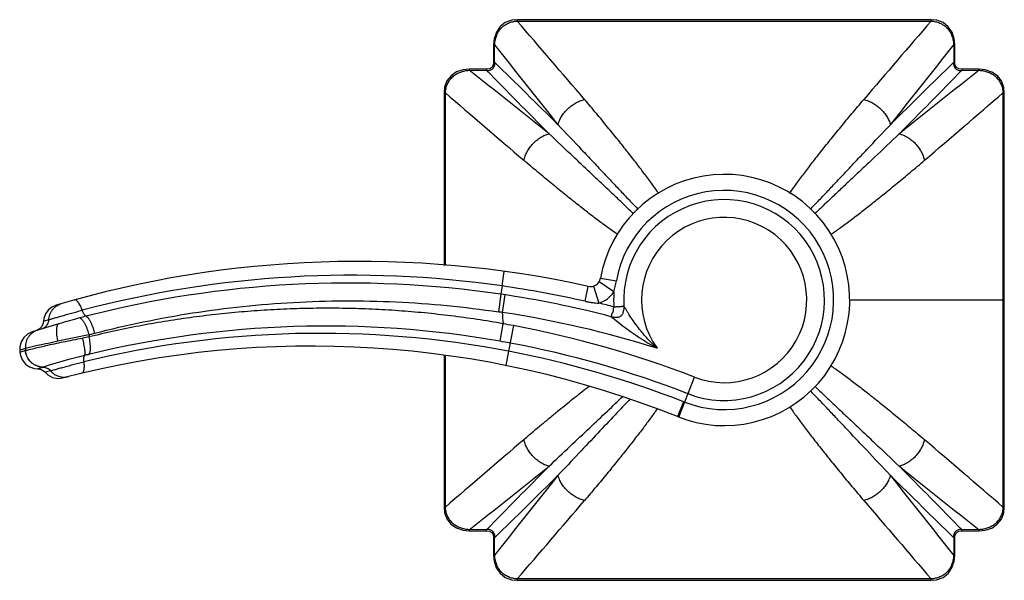
# Model space of a CAD drawing. Units: inches. Extents: x 4.3 to 17.8, y 1.6 to 13.3.
# Drawn here: x 4.3 to 8.1, y 10.7 to 12.9 of the extents above; entities that cross this region are included whole.
import ezdxf

# ---------------------------------------------------------------- set-up
doc = ezdxf.new("R2010")
doc.units = ezdxf.units.IN
doc.header["$LTSCALE"] = 1.21
doc.header["$MEASUREMENT"] = 0
doc.layers.get('0').update_dxf_attribs({"linetype": 'CONTINUOUS'})

msp = doc.modelspace()

# ---------------------------------------------------------------- linework, layer by layer
at = {"color": 9, "linetype": 'Continuous'}
for p, q in [((6.2356, 12.9434), (6.2355, 12.9381)), ((7.8591, 12.9434), (7.8591, 12.9381)), ((6.1429, 12.8444), (6.147, 12.8444)), ((6.1471, 12.7768), (6.147, 12.8444)), ((7.9476, 12.8444), (7.9475, 12.7768)), ((7.9517, 12.8444), (7.9476, 12.8444)), ((6.0476, 12.7491), (6.0476, 12.7451)), ((6.0476, 12.7451), (6.1152, 12.7449)), ((6.1153, 12.749), (6.1152, 12.7449)), ((6.1431, 12.7768), (6.1471, 12.7768)), ((7.9516, 12.7768), (7.9475, 12.7768)), ((7.9794, 12.749), (7.9794, 12.7449)), ((7.9794, 12.7449), (8.047, 12.7451)), ((8.047, 12.7491), (8.047, 12.7451)), ((5.9487, 12.6565), (5.9541, 12.6565)), ((5.9548, 11.9795), (5.954, 12.6565)), ((8.1407, 12.6565), (8.1397, 11.8448)), ((8.1406, 12.6565), (8.1459, 12.6565)), ((6.1765, 11.8997), (6.1843, 11.9571)), ((6.1765, 11.8997), (6.1717, 11.8672)), ((6.5016, 11.8397), (6.5144, 11.8983)), ((6.5351, 11.8993), (6.5563, 11.8326)), ((6.615, 11.8772), (6.5564, 11.9155)), ((6.5623, 11.9304), (6.6244, 11.9195)), ((6.1717, 11.8672), (6.1617, 11.7983)), ((6.1871, 11.8649), (6.1767, 11.796)), ((7.5398, 11.8448), (8.1397, 11.8448)), ((8.1397, 11.8448), (8.1407, 11.033)), ((8.1452, 11.8448), (8.1397, 11.8448)), ((4.3775, 11.7612), (4.3987, 11.7677)), ((6.1683, 11.6829), (6.1803, 11.7515)), ((6.2206, 11.7442), (6.2019, 11.644)), ((4.556, 11.7084), (4.4338, 11.6829)), ((4.556, 11.7084), (4.5777, 11.7144)), ((4.3067, 11.6551), (4.2843, 11.6482)), ((4.2872, 11.6407), (4.2849, 11.64)), ((4.3067, 11.6465), (4.2872, 11.6407)), ((5.954, 11.033), (5.9548, 11.625)), ((6.2019, 11.644), (6.1905, 11.5883)), ((4.3543, 11.5752), (4.3755, 11.5815)), ((4.4054, 11.5673), (4.3843, 11.5613)), ((6.8696, 11.3854), (6.9304, 11.5425)), ((6.8878, 11.446), (6.8655, 11.3905)), ((6.8655, 11.3905), (6.8643, 11.3875)), ((5.9541, 11.033), (5.9487, 11.033)), ((8.1459, 11.033), (8.1406, 11.033)), ((6.1152, 10.9446), (6.0476, 10.9444)), ((6.0476, 10.9404), (6.0476, 10.9444)), ((6.1153, 10.9405), (6.1152, 10.9446)), ((7.9794, 10.9405), (7.9794, 10.9446)), ((8.047, 10.9444), (7.9794, 10.9446)), ((8.047, 10.9404), (8.047, 10.9444)), ((6.1431, 10.9127), (6.1471, 10.9127)), ((6.147, 10.8451), (6.1471, 10.9127)), ((7.9475, 10.9127), (7.9476, 10.8451)), ((7.9516, 10.9127), (7.9475, 10.9127)), ((6.1429, 10.8451), (6.147, 10.8451)), ((7.9517, 10.8451), (7.9476, 10.8451)), ((6.2356, 10.7461), (6.2355, 10.7514)), ((7.8591, 10.7461), (7.8591, 10.7514))]:
    msp.add_line(p, q, dxfattribs=at)
at = {"color": 7, "linetype": 'Continuous'}
for p, q in [((6.1429, 12.8444), (6.1431, 12.7768)), ((7.9516, 12.7768), (7.9517, 12.8444)), ((6.1153, 12.749), (6.0476, 12.7491)), ((6.1174, 12.7491), (6.1153, 12.749)), ((6.1431, 12.7768), (6.143, 12.7755)), ((7.9516, 12.7746), (7.9516, 12.7768)), ((7.9794, 12.749), (7.9781, 12.749)), ((8.047, 12.7491), (7.9794, 12.749)), ((5.9487, 12.6565), (5.9493, 11.98)), ((8.1452, 11.8448), (8.1459, 12.6565)), ((8.1459, 11.033), (8.1452, 11.8448)), ((4.3711, 11.7415), (4.3617, 11.7314)), ((4.3617, 11.7314), (4.3495, 11.725)), ((4.2843, 11.6482), (4.2849, 11.64)), ((5.9493, 11.6258), (5.9487, 11.033)), ((6.0476, 10.9404), (6.1153, 10.9405)), ((6.1153, 10.9405), (6.1166, 10.9405)), ((7.9772, 10.9405), (7.9794, 10.9405)), ((7.9794, 10.9405), (8.047, 10.9404)), ((6.1431, 10.9127), (6.1429, 10.8451)), ((6.143, 10.9149), (6.1431, 10.9127)), ((7.9516, 10.9127), (7.9516, 10.914)), ((7.9517, 10.8451), (7.9516, 10.9127))]:
    msp.add_line(p, q, dxfattribs=at)
for points in [[(6.2356, 12.9434), (6.214, 12.9413), (6.1889, 12.9321), (6.1686, 12.9165), (6.1538, 12.8951), (6.1451, 12.8686), (6.1429, 12.8444)], [(7.8591, 12.9434), (7.3209, 12.9427), (6.7744, 12.9427), (6.2356, 12.9434)], [(7.9517, 12.8444), (7.9496, 12.868), (7.9411, 12.8945), (7.9264, 12.916), (7.9062, 12.9319), (7.8812, 12.9412), (7.8591, 12.9434)], [(6.0476, 12.7491), (6.024, 12.7471), (5.9975, 12.7385), (5.976, 12.7238), (5.9602, 12.7036), (5.9509, 12.6786), (5.9486, 12.6565)], [(6.143, 12.7755), (6.1412, 12.7649), (6.1361, 12.7565), (6.1279, 12.7512), (6.1174, 12.7491)], [(7.9781, 12.749), (7.9675, 12.7509), (7.9591, 12.756), (7.9537, 12.7642), (7.9516, 12.7746)], [(8.146, 12.6565), (8.1439, 12.678), (8.1347, 12.7032), (8.119, 12.7235), (8.0976, 12.7382), (8.0712, 12.747), (8.047, 12.7491)], [(4.4276, 11.8249), (4.4105, 11.8172), (4.3961, 11.8053), (4.3853, 11.79), (4.379, 11.7724), (4.3775, 11.7612)], [(4.3775, 11.7612), (4.3765, 11.7541), (4.3711, 11.7415)], [(4.333, 11.7199), (4.315, 11.7112), (4.3001, 11.6977), (4.2897, 11.6805), (4.2846, 11.6611), (4.2843, 11.6482)], [(4.2849, 11.64), (4.2871, 11.627), (4.2948, 11.609), (4.3071, 11.5938), (4.3232, 11.5827), (4.3418, 11.5764), (4.3543, 11.5752)], [(4.3543, 11.5752), (4.3589, 11.5749), (4.3707, 11.5715), (4.381, 11.5648), (4.3843, 11.5613)], [(4.3843, 11.5613), (4.3942, 11.5519), (4.4128, 11.5415), (4.4337, 11.5371), (4.455, 11.5393)], [(5.9486, 11.033), (5.9508, 11.0115), (5.9599, 10.9864), (5.9756, 10.9661), (5.997, 10.9513), (6.0235, 10.9426), (6.0476, 10.9404)], [(8.047, 10.9404), (8.0706, 10.9424), (8.0971, 10.951), (8.1186, 10.9657), (8.1344, 10.9859), (8.1438, 11.0109), (8.146, 11.033)], [(6.1166, 10.9405), (6.1271, 10.9386), (6.1356, 10.9336), (6.1409, 10.9254), (6.143, 10.9149)], [(7.9516, 10.914), (7.9534, 10.9246), (7.9585, 10.933), (7.9667, 10.9384), (7.9772, 10.9405)], [(6.1429, 10.8451), (6.145, 10.8215), (6.1536, 10.795), (6.1682, 10.7735), (6.1884, 10.7576), (6.2135, 10.7483), (6.2356, 10.7461)], [(7.8591, 10.7461), (7.8806, 10.7482), (7.9057, 10.7574), (7.926, 10.7731), (7.9408, 10.7944), (7.9495, 10.8209), (7.9517, 10.8451)], [(6.2356, 10.7461), (6.7737, 10.7468), (7.3202, 10.7468), (7.8591, 10.7461)]]:
    msp.add_lwpolyline(points, dxfattribs=at)
at = {"color": 9, "linetype": 'Continuous'}
for centre, radius, start, end in [((-78.3569, -60.002), 111.6967, 40.561788, 40.76964), ((7.0473, 352.5444), 339.6073, 269.863044, 270.136956), ((92.5031, -60.0462), 111.7646, 139.230431, 139.438156), ((28.2634, 30.1681), 28.0935, 218.0714, 218.88592), ((-13.2936, 29.4732), 26.976, 321.09611, 321.94436), ((-10.5807, -8.4957), 26.9754, 51.09608, 51.94435), ((61.2512, 66.8897), 77.2763, 224.48034, 224.739009), ((-43.9189, -38.2225), 71.467, 45.24936, 45.52906), ((62.092, -42.3589), 77.276, 134.48034, 134.73901), ((25.3713, -9.3721), 28.0945, 128.07141, 128.8859), ((-43.0199, 62.811), 71.467, 315.24936, 315.52906), ((78.9901, 97.3608), 111.844, 229.230502, 229.43808), ((-64.8917, 97.3564), 111.8382, 310.561913, 310.769502), ((7.0473, 11.8448), 0.4295, 248.8526, 169.9828), ((7.0473, 11.8448), 0.3937, 248.8526, 183.5548), ((7.0473, 11.8448), 0.3241, 248.8526, 215.7571), ((5.5874, 7.7996), 4.1422, 81.8235, 104.7948), ((5.5714, 7.7933), 4.1178, 81.6177, 104.4429), ((5.5871, 7.7992), 4.1427, 77.2473, 81.8203), ((5.5719, 7.799), 4.1122, 75.4547, 81.6129), ((6.5229, 11.9374), 0.11, 287.6592, 326.854), ((7.0473, 11.8448), 0.4335, 175.7031, 183.555), ((5.5719, 7.799), 4.152, 75.4547, 76.285), ((4.943, 10.2336), 1.598, 104.4466, 105.3545), ((5.6231, 8.1951), 3.6432, 81.2599, 81.4979), ((5.5719, 7.799), 4.0426, 72.547, 81.396), ((7.0473, 11.8448), 0.872, 183.2048, 186.137), ((7.3945, 12.7315), 1.2371, 230.3231, 240.4469), ((6.4565, 4.7197), 7.3157, 105.34974, 106.01265), ((5.4848, 7.802), 3.9406, 80.012, 103.6508), ((5.1872, 6.2114), 5.6285, 79.4206, 79.8375), ((5.485, 7.8059), 4.0064, 68.8526, 79.4203), ((4.3748, 11.6624), 0.0673, 107.2234, 111.9661), ((5.4645, 7.8041), 3.91, 79.129, 103.7433), ((7.0473, 11.8448), 2.495, 183.134, 183.3231), ((5.8202, 5.0395), 6.7865, 101.78785, 102.88595), ((5.0361, 8.9857), 2.7564, 100.0209, 100.5563), ((5.4844, 7.797), 3.9456, 79.4345, 80.0183), ((5.485, 7.8059), 3.9368, 68.8526, 79.4203), ((7.0473, 11.8448), 2.7472, 183.9591, 184.1347), ((4.3029, 11.6594), 0.0134, 286.4349, 289.2712), ((5.2492, 8.7839), 2.9309, 104.0263, 107.3282), ((5.0672, 9.521), 2.1717, 103.6474, 104.0814), ((5.4648, 7.8046), 3.9095, 68.6548, 79.1325), ((4.3598, 11.6343), 0.055, 286.5709, 287.4072), ((7.4071, 12.7749), 1.4268, 248.656, 248.8526), ((78.9935, -73.6752), 111.8492, 130.561924, 130.769492), ((-64.8953, -73.6711), 111.8438, 49.230502, 49.43808), ((-11.2766, 33.0616), 28.0945, 308.07141, 308.8859), ((57.1145, -39.1215), 71.467, 135.24936, 135.52906), ((-47.1565, -43.2001), 77.2763, 44.48034, 44.739009), ((24.6753, 32.1852), 26.9754, 231.09608, 231.94435), ((27.3882, -5.7836), 26.9759, 141.09611, 141.94436), ((-47.9974, 66.0484), 77.276, 314.48034, 314.73901), ((-14.1688, -6.4786), 28.0935, 38.0714, 38.88592), ((58.0135, 61.912), 71.467, 225.24936, 225.52906), ((-78.3986, 83.7272), 111.7515, 319.230418, 319.438168), ((92.4509, 83.6909), 111.6957, 220.561787, 220.76964), ((7.0473, -328.8549), 339.6073, 89.863044, 90.136956)]:
    msp.add_arc(centre, radius, start, end, dxfattribs=at)
at = {"color": 7, "linetype": 'Continuous'}
for centre, radius, start, end in [((7.0473, 11.8448), 0.4925, 248.1873, 169.9828), ((5.6139, 7.8011), 4.195, 77.605, 106.4263), ((6.5229, 11.9374), 0.04, 257.605, 349.9828), ((5.5719, 7.799), 4.112, 106.0009, 107.5343), ((5.4289, 7.8011), 3.863, 68.1873, 104.6031)]:
    msp.add_arc(centre, radius, start, end, dxfattribs=at)
at = {"color": 9, "linetype": 'Continuous'}
for points, knots in [([(6.147, 12.8444), (6.1473, 12.8504), (6.1484, 12.8592), (6.151, 12.8708), (6.1538, 12.8793), (6.1572, 12.8875), (6.1614, 12.8954), (6.1663, 12.9029), (6.172, 12.9098), (6.1784, 12.916), (6.1854, 12.9216), (6.1929, 12.9264), (6.2009, 12.9304), (6.2093, 12.9335), (6.2207, 12.9366), (6.2296, 12.9378), (6.2355, 12.9381)], [0, 0, 0, 0, 0.124743, 0.187221, 0.249706, 0.312189, 0.374698, 0.437279, 0.499869, 0.562454, 0.625047, 0.687616, 0.75014, 0.812668, 0.875196, 1, 1, 1, 1]), ([(7.8591, 12.9381), (7.8621, 12.9379), (7.868, 12.9374), (7.8768, 12.9358), (7.8854, 12.9335), (7.8937, 12.9304), (7.9017, 12.9264), (7.9118, 12.92), (7.923, 12.9101), (7.9319, 12.898), (7.9374, 12.8875), (7.9409, 12.8793), (7.9436, 12.8708), (7.9463, 12.8592), (7.9473, 12.8504), (7.9476, 12.8444)], [0, 0, 0, 0, 0.062439, 0.124995, 0.18756, 0.25013, 0.312692, 0.375273, 0.50031, 0.625304, 0.687829, 0.750306, 0.812785, 0.875256, 1, 1, 1, 1]), ([(5.954, 12.6565), (5.9541, 12.6595), (5.9547, 12.6654), (5.9562, 12.6742), (5.9586, 12.6828), (5.9617, 12.6912), (5.9657, 12.6992), (5.9721, 12.7092), (5.982, 12.7204), (5.9941, 12.7293), (6.0046, 12.7349), (6.0128, 12.7383), (6.0213, 12.741), (6.0328, 12.7437), (6.0417, 12.7448), (6.0476, 12.7451)], [0, 0, 0, 0, 0.062439, 0.124995, 0.18756, 0.25013, 0.312692, 0.375273, 0.50031, 0.625304, 0.687829, 0.750306, 0.812785, 0.875256, 1, 1, 1, 1]), ([(6.1152, 12.7449), (6.1176, 12.7447), (6.1222, 12.7444), (6.129, 12.7453), (6.1352, 12.7476), (6.1406, 12.7515), (6.1444, 12.7568), (6.1468, 12.7631), (6.1477, 12.7699), (6.1474, 12.7745), (6.1471, 12.7768)], [0, 0, 0, 0, 0.130771, 0.257428, 0.380285, 0.499999, 0.619708, 0.74256, 0.869222, 1, 1, 1, 1]), ([(7.9475, 12.7768), (7.9472, 12.7745), (7.947, 12.7699), (7.9479, 12.7631), (7.9502, 12.7568), (7.9541, 12.7515), (7.9594, 12.7476), (7.9656, 12.7453), (7.9724, 12.7444), (7.9771, 12.7447), (7.9794, 12.7449)], [0, 0, 0, 0, 0.130771, 0.257428, 0.380285, 0.499999, 0.619708, 0.74256, 0.869222, 1, 1, 1, 1]), ([(8.047, 12.7451), (8.0529, 12.7448), (8.0618, 12.7437), (8.0734, 12.741), (8.0819, 12.7383), (8.0901, 12.7349), (8.098, 12.7307), (8.1054, 12.7257), (8.1123, 12.7201), (8.1186, 12.7137), (8.1242, 12.7067), (8.129, 12.6992), (8.1329, 12.6912), (8.1361, 12.6828), (8.1392, 12.6713), (8.1404, 12.6625), (8.1407, 12.6565)], [0, 0, 0, 0, 0.124743, 0.187221, 0.249706, 0.312189, 0.374698, 0.437279, 0.499869, 0.562454, 0.625047, 0.687616, 0.75014, 0.812668, 0.875196, 1, 1, 1, 1]), ([(6.3955, 12.5318), (6.397, 12.5372), (6.401, 12.5483), (6.4078, 12.5614), (6.4147, 12.5719), (6.4226, 12.5823), (6.4338, 12.5944), (6.4466, 12.6051), (6.4575, 12.6125), (6.4685, 12.6191), (6.4824, 12.6256), (6.4939, 12.6293), (6.4996, 12.6307)], [0, 0, 0, 0, 0.112344, 0.233468, 0.2969, 0.361788, 0.494186, 0.627449, 0.693378, 0.758217, 0.883085, 1, 1, 1, 1]), ([(6.7906, 12.2623), (6.7866, 12.2682), (6.7784, 12.2803), (6.7653, 12.2986), (6.7513, 12.3177), (6.7365, 12.3375), (6.7209, 12.3581), (6.7045, 12.3795), (6.6873, 12.4016), (6.6693, 12.4244), (6.6506, 12.448), (6.6243, 12.4808), (6.5896, 12.5235), (6.5457, 12.5764), (6.5153, 12.6124), (6.4996, 12.6307)], [0, 0, 0, 0, 0.045454, 0.093372, 0.143722, 0.19646, 0.251536, 0.308904, 0.368537, 0.430407, 0.494466, 0.56066, 0.69925, 0.845829, 1, 1, 1, 1]), ([(7.3041, 12.2624), (7.3081, 12.2684), (7.3164, 12.2804), (7.3294, 12.2987), (7.3434, 12.3178), (7.3582, 12.3376), (7.3738, 12.3582), (7.3903, 12.3796), (7.4074, 12.4017), (7.4254, 12.4245), (7.4441, 12.448), (7.4704, 12.4809), (7.5051, 12.5235), (7.549, 12.5765), (7.5794, 12.6124), (7.595, 12.6307)], [0, 0, 0, 0, 0.045471, 0.093394, 0.143746, 0.196489, 0.251571, 0.308945, 0.368583, 0.430453, 0.49451, 0.560697, 0.699276, 0.845861, 1, 1, 1, 1]), ([(7.595, 12.6307), (7.6007, 12.6293), (7.6122, 12.6256), (7.6262, 12.6191), (7.6371, 12.6125), (7.648, 12.6051), (7.6608, 12.5944), (7.672, 12.5823), (7.6799, 12.5719), (7.6868, 12.5614), (7.6937, 12.5483), (7.6976, 12.5372), (7.6991, 12.5318)], [0, 0, 0, 0, 0.116915, 0.241783, 0.306622, 0.372552, 0.505814, 0.638212, 0.7031, 0.766532, 0.887656, 1, 1, 1, 1]), ([(6.3957, 12.5316), (6.4266, 12.4991), (6.4717, 12.4515), (6.5302, 12.3894), (6.5706, 12.3465), (6.6086, 12.3062), (6.6444, 12.2684), (6.6777, 12.2333), (6.6991, 12.2108), (6.7094, 12.2)], [0, 0, 0, 0, 0.294694, 0.431194, 0.56029, 0.681894, 0.795889, 0.902024, 1, 1, 1, 1]), ([(7.3853, 12.2001), (7.3956, 12.2109), (7.417, 12.2334), (7.4504, 12.2685), (7.4862, 12.3063), (7.5243, 12.3468), (7.5647, 12.3897), (7.6233, 12.4518), (7.6684, 12.4995), (7.6993, 12.532)], [0, 0, 0, 0, 0.097969, 0.204099, 0.318091, 0.439693, 0.56879, 0.705294, 1, 1, 1, 1]), ([(6.2613, 12.3925), (6.2627, 12.3982), (6.2665, 12.4097), (6.273, 12.4236), (6.2796, 12.4346), (6.287, 12.4455), (6.2976, 12.4582), (6.3098, 12.4695), (6.3202, 12.4774), (6.3306, 12.4842), (6.3438, 12.4911), (6.3548, 12.4951), (6.3603, 12.4966)], [0, 0, 0, 0, 0.116915, 0.241783, 0.306622, 0.372552, 0.505814, 0.638212, 0.7031, 0.766532, 0.887656, 1, 1, 1, 1]), ([(6.6914, 12.1832), (6.6806, 12.1935), (6.6582, 12.215), (6.6231, 12.2483), (6.5853, 12.284), (6.5449, 12.3221), (6.5021, 12.3624), (6.4401, 12.4209), (6.3925, 12.4659), (6.36, 12.4968)], [0, 0, 0, 0, 0.098054, 0.204241, 0.318265, 0.439875, 0.568958, 0.705426, 1, 1, 1, 1]), ([(7.7342, 12.4964), (7.7018, 12.4656), (7.6543, 12.4206), (7.5924, 12.3623), (7.5497, 12.322), (7.5094, 12.2841), (7.4717, 12.2484), (7.4366, 12.2152), (7.4142, 12.1937), (7.4034, 12.1835)], [0, 0, 0, 0, 0.29449, 0.430936, 0.56001, 0.681626, 0.79567, 0.901893, 1, 1, 1, 1]), ([(7.7344, 12.4966), (7.7398, 12.4951), (7.7508, 12.4911), (7.764, 12.4842), (7.7744, 12.4774), (7.7848, 12.4695), (7.797, 12.4582), (7.8076, 12.4455), (7.8151, 12.4346), (7.8216, 12.4236), (7.8282, 12.4097), (7.8319, 12.3982), (7.8333, 12.3925)], [0, 0, 0, 0, 0.112344, 0.233468, 0.2969, 0.361788, 0.494186, 0.627449, 0.693378, 0.758217, 0.883085, 1, 1, 1, 1]), ([(6.6281, 12.1026), (6.6222, 12.1066), (6.6102, 12.1149), (6.5919, 12.1279), (6.5729, 12.1419), (6.5531, 12.1567), (6.5326, 12.1723), (6.5113, 12.1886), (6.4893, 12.2058), (6.4665, 12.2237), (6.4431, 12.2423), (6.4104, 12.2685), (6.368, 12.303), (6.3153, 12.3467), (6.2796, 12.3769), (6.2613, 12.3925)], [0, 0, 0, 0, 0.04561, 0.093653, 0.144105, 0.196927, 0.252068, 0.309482, 0.369141, 0.431016, 0.495058, 0.561214, 0.699681, 0.846092, 1, 1, 1, 1]), ([(7.4664, 12.1025), (7.4723, 12.1064), (7.4843, 12.1147), (7.5026, 12.1278), (7.5216, 12.1417), (7.5414, 12.1565), (7.5619, 12.1721), (7.5832, 12.1885), (7.6052, 12.2057), (7.628, 12.2236), (7.6514, 12.2422), (7.6841, 12.2684), (7.7266, 12.3029), (7.7793, 12.3466), (7.8151, 12.3769), (7.8333, 12.3925)], [0, 0, 0, 0, 0.045588, 0.09362, 0.144065, 0.196878, 0.25201, 0.309416, 0.369069, 0.430944, 0.49499, 0.561153, 0.699636, 0.846049, 1, 1, 1, 1]), ([(6.615, 11.8772), (6.616, 11.8807), (6.6178, 11.8877), (6.6202, 11.8982), (6.6224, 11.9088), (6.6237, 11.9159), (6.6244, 11.9195)], [0, 0, 0, 0, 0.25, 0.500003, 0.75, 1, 1, 1, 1]), ([(4.3987, 11.7677), (4.3991, 11.7746), (4.4012, 11.7853), (4.4071, 11.7983), (4.4132, 11.8075), (4.4207, 11.8156), (4.4318, 11.8245), (4.4416, 11.829), (4.4482, 11.8309)], [0, 0, 0, 0, 0.245291, 0.373172, 0.502279, 0.631047, 0.757968, 1, 1, 1, 1]), ([(4.5296, 11.8045), (4.5285, 11.8074), (4.5262, 11.8132), (4.5224, 11.8214), (4.519, 11.8278), (4.5162, 11.8324), (4.5141, 11.8354), (4.5121, 11.8381), (4.51, 11.8404), (4.5081, 11.8423), (4.5062, 11.8437), (4.5044, 11.8448), (4.5027, 11.8454), (4.5011, 11.8457), (4.5001, 11.8455), (4.4996, 11.8454)], [0, 0, 0, 0, 0.177288, 0.34965, 0.510641, 0.584921, 0.654049, 0.7174, 0.774684, 0.825744, 0.870547, 0.909346, 0.942985, 0.972684, 1, 1, 1, 1]), ([(4.5777, 11.7144), (4.7045, 11.7471), (4.8979, 11.7871), (5.1594, 11.8212), (5.3584, 11.8372), (5.5589, 11.8432), (5.8275, 11.8377), (6.0286, 11.8182), (6.1617, 11.7983)], [0, 0, 0, 0, 0.246031, 0.370384, 0.495442, 0.621078, 0.747155, 1, 1, 1, 1]), ([(6.5016, 11.8397), (6.5061, 11.8387), (6.5151, 11.8368), (6.5287, 11.8347), (6.5425, 11.8332), (6.5517, 11.8327), (6.5563, 11.8326)], [0, 0, 0, 0, 0.249999, 0.499994, 0.750001, 1, 1, 1, 1]), ([(6.6047, 11.7794), (6.6079, 11.7785), (6.6145, 11.7772), (6.6229, 11.7766), (6.6295, 11.7772), (6.6345, 11.7783), (6.6391, 11.7802), (6.6434, 11.783), (6.6469, 11.7867), (6.6497, 11.7909), (6.6517, 11.7955), (6.6536, 11.802), (6.6547, 11.8103), (6.6546, 11.817), (6.6544, 11.8203)], [0, 0, 0, 0, 0.125066, 0.249586, 0.312019, 0.374572, 0.437244, 0.499981, 0.562647, 0.625394, 0.687982, 0.750425, 0.874953, 1, 1, 1, 1]), ([(6.6147, 11.8179), (6.6142, 11.8167), (6.6134, 11.8144), (6.6123, 11.8109), (6.6116, 11.8073), (6.6115, 11.8043), (6.6115, 11.802), (6.6115, 11.8003), (6.6113, 11.7987), (6.6108, 11.7971), (6.6101, 11.7958), (6.6092, 11.7945), (6.6082, 11.7933), (6.6074, 11.7924), (6.6068, 11.7916), (6.6065, 11.791), (6.6062, 11.7904), (6.6059, 11.7897), (6.6057, 11.7887), (6.6057, 11.7875), (6.6057, 11.7863), (6.6058, 11.7853), (6.6059, 11.7843), (6.6057, 11.7832), (6.6054, 11.782), (6.6049, 11.7809), (6.6047, 11.7801), (6.6047, 11.7796), (6.6047, 11.7794), (6.6047, 11.7794)], [0, 0, 0, 0, 0.091198, 0.181782, 0.270973, 0.359202, 0.402249, 0.443839, 0.483669, 0.522051, 0.560082, 0.598265, 0.636049, 0.67241, 0.689739, 0.706389, 0.722359, 0.737757, 0.767532, 0.796593, 0.824804, 0.851476, 0.875813, 0.897653, 0.935201, 0.964979, 0.986581, 0.994338, 1, 1, 1, 1]), ([(6.6147, 11.8179), (6.6159, 11.818), (6.6183, 11.8182), (6.6219, 11.8185), (6.6249, 11.8187), (6.6273, 11.8187), (6.6296, 11.8187), (6.6318, 11.8186), (6.634, 11.8186), (6.6356, 11.8186), (6.6371, 11.8188), (6.6391, 11.819), (6.6409, 11.8194), (6.6427, 11.8197), (6.6444, 11.82), (6.646, 11.82), (6.6474, 11.82), (6.6485, 11.82), (6.6494, 11.82), (6.6505, 11.8201), (6.6517, 11.8202), (6.6527, 11.8204), (6.6534, 11.8204), (6.6538, 11.8204), (6.6541, 11.8203), (6.6543, 11.8203), (6.6544, 11.8203)], [0, 0, 0, 0, 0.092092, 0.183627, 0.27366, 0.317869, 0.361422, 0.446087, 0.486947, 0.526698, 0.565324, 0.602853, 0.674309, 0.707938, 0.739973, 0.799155, 0.826326, 0.851777, 0.875402, 0.897134, 0.934897, 0.964776, 0.976671, 0.986538, 0.994332, 1, 1, 1, 1]), ([(6.7843, 11.6554), (6.7772, 11.6619), (6.7633, 11.6753), (6.7434, 11.6963), (6.7247, 11.7182), (6.707, 11.7407), (6.6906, 11.7634), (6.6779, 11.7823), (6.6686, 11.7968), (6.6634, 11.8052), (6.6598, 11.8113), (6.6575, 11.8151), (6.6557, 11.818), (6.6548, 11.8197), (6.6544, 11.8203)], [0, 0, 0, 0, 0.137349, 0.274603, 0.411531, 0.547605, 0.681637, 0.810746, 0.87134, 0.926678, 0.951141, 0.972342, 0.989107, 1, 1, 1, 1]), ([(4.3987, 11.7677), (4.3996, 11.7679), (4.4016, 11.7685), (4.4052, 11.7696), (4.4098, 11.771), (4.418, 11.7735), (4.4304, 11.7771), (4.4473, 11.782), (4.4665, 11.7875), (4.4871, 11.7932), (4.5083, 11.7989), (4.5226, 11.8027), (4.5296, 11.8045)], [0, 0, 0, 0, 0.018902, 0.046609, 0.082677, 0.126549, 0.235195, 0.366944, 0.515691, 0.675072, 0.838716, 1, 1, 1, 1]), ([(4.5444, 11.781), (4.5438, 11.7812), (4.5426, 11.7819), (4.5408, 11.7834), (4.539, 11.7856), (4.5371, 11.7884), (4.5351, 11.7918), (4.5332, 11.7957), (4.5313, 11.8), (4.5302, 11.803), (4.5296, 11.8045)], [0, 0, 0, 0, 0.062867, 0.143865, 0.244482, 0.3651, 0.50501, 0.660558, 0.827137, 1, 1, 1, 1]), ([(4.5444, 11.781), (4.545, 11.7808), (4.5463, 11.7802), (4.5483, 11.7789), (4.5504, 11.777), (4.5526, 11.7746), (4.5548, 11.7715), (4.5572, 11.768), (4.5596, 11.7639), (4.562, 11.7594), (4.5643, 11.7544), (4.5674, 11.7472), (4.571, 11.7377), (4.5747, 11.7261), (4.5767, 11.7183), (4.5777, 11.7144)], [0, 0, 0, 0, 0.025837, 0.056695, 0.093337, 0.136337, 0.186031, 0.242159, 0.304253, 0.371809, 0.444215, 0.52049, 0.680248, 0.842544, 1, 1, 1, 1]), ([(6.1803, 11.7515), (6.1464, 11.7578), (6.0782, 11.7688), (5.9927, 11.7806), (5.9242, 11.7887), (5.8727, 11.794), (5.8212, 11.7987), (5.7525, 11.804), (5.6666, 11.809), (5.5635, 11.8122), (5.4606, 11.8128), (5.3579, 11.8106), (5.2556, 11.8058), (5.1537, 11.7984), (5.0523, 11.7884), (4.9516, 11.7757), (4.8515, 11.7606), (4.7523, 11.7431), (4.6539, 11.723), (4.5888, 11.708), (4.5565, 11.7001)], [0, 0, 0, 0, 0.063298, 0.12658, 0.158209, 0.189826, 0.221429, 0.253015, 0.316128, 0.379144, 0.442044, 0.50481, 0.567423, 0.629866, 0.692119, 0.754167, 0.815993, 0.877584, 0.938926, 1, 1, 1, 1]), ([(4.371, 11.7317), (4.3748, 11.7329), (4.3804, 11.7355), (4.3867, 11.7407), (4.3908, 11.7454), (4.3942, 11.7506), (4.3974, 11.7579), (4.3985, 11.7638), (4.3987, 11.7677)], [0, 0, 0, 0, 0.247424, 0.375707, 0.504872, 0.633372, 0.759764, 1, 1, 1, 1]), ([(4.4384, 11.7516), (4.4378, 11.7515), (4.4364, 11.7509), (4.4346, 11.7495), (4.433, 11.7475), (4.4316, 11.7449), (4.4303, 11.7418), (4.4294, 11.7381), (4.4286, 11.7338), (4.4282, 11.7291), (4.428, 11.724), (4.4281, 11.7185), (4.4285, 11.7127), (4.4293, 11.7047), (4.4309, 11.6947), (4.4328, 11.6868), (4.4338, 11.6829)], [0, 0, 0, 0, 0.028086, 0.058695, 0.09329, 0.133163, 0.179288, 0.231903, 0.290907, 0.356084, 0.427043, 0.502888, 0.582543, 0.664891, 0.83331, 1, 1, 1, 1]), ([(4.5199, 11.7745), (4.5205, 11.7744), (4.5219, 11.7739), (4.5239, 11.7727), (4.5261, 11.7709), (4.5284, 11.7686), (4.5308, 11.7656), (4.5333, 11.7622), (4.5359, 11.7581), (4.5385, 11.7536), (4.541, 11.7487), (4.5444, 11.7415), (4.5484, 11.7319), (4.5525, 11.7202), (4.5549, 11.7123), (4.556, 11.7084)], [0, 0, 0, 0, 0.025241, 0.0554, 0.091328, 0.133677, 0.182843, 0.238594, 0.300484, 0.368025, 0.440612, 0.517234, 0.678017, 0.841506, 1, 1, 1, 1]), ([(4.3496, 11.7248), (4.3463, 11.7235), (4.3415, 11.7212), (4.3356, 11.7173), (4.3312, 11.7139), (4.3271, 11.7102), (4.3233, 11.7061), (4.3198, 11.7016), (4.3166, 11.6969), (4.3139, 11.692), (4.3108, 11.6852), (4.308, 11.6764), (4.3064, 11.6657), (4.3065, 11.6585), (4.3067, 11.6551)], [0, 0, 0, 0, 0.120133, 0.181895, 0.244635, 0.308175, 0.37228, 0.436731, 0.501339, 0.565933, 0.630313, 0.757373, 0.880982, 1, 1, 1, 1]), ([(4.3073, 11.6467), (4.3163, 11.649), (4.3426, 11.6557), (4.3919, 11.6673), (4.4574, 11.6814), (4.5058, 11.6908), (4.5311, 11.6955)], [0, 0, 0, 0, 0.122216, 0.354866, 0.662399, 1, 1, 1, 1]), ([(4.5388, 11.6274), (4.5391, 11.6276), (4.5395, 11.6281), (4.5398, 11.6289), (4.5402, 11.63), (4.5405, 11.6317), (4.5408, 11.6342), (4.5408, 11.6373), (4.5407, 11.641), (4.5405, 11.6452), (4.54, 11.6498), (4.5393, 11.6549), (4.5382, 11.6623), (4.5365, 11.672), (4.534, 11.6837), (4.5321, 11.6916), (4.5311, 11.6955)], [0, 0, 0, 0, 0.015482, 0.025317, 0.036794, 0.065173, 0.101455, 0.146089, 0.19882, 0.259179, 0.326668, 0.400653, 0.480009, 0.649784, 0.826105, 1, 1, 1, 1]), ([(4.5548, 11.6314), (4.5553, 11.6316), (4.5563, 11.6323), (4.5577, 11.6338), (4.5588, 11.6359), (4.5599, 11.6386), (4.5607, 11.6417), (4.5613, 11.6455), (4.5618, 11.6497), (4.562, 11.6544), (4.562, 11.6595), (4.5617, 11.6669), (4.5608, 11.6766), (4.559, 11.6884), (4.5574, 11.6962), (4.5565, 11.7001)], [0, 0, 0, 0, 0.02398, 0.051804, 0.084835, 0.124119, 0.170347, 0.223513, 0.283342, 0.349484, 0.421444, 0.498267, 0.66204, 0.832004, 1, 1, 1, 1]), ([(4.3755, 11.5815), (4.3714, 11.5816), (4.3632, 11.5824), (4.353, 11.5853), (4.3451, 11.5888), (4.3373, 11.5933), (4.3283, 11.6002), (4.3209, 11.6088), (4.316, 11.6163), (4.3119, 11.6241), (4.3084, 11.6341), (4.307, 11.6424), (4.3067, 11.6465)], [0, 0, 0, 0, 0.116532, 0.239391, 0.302914, 0.367452, 0.49803, 0.628933, 0.693854, 0.757883, 0.882025, 1, 1, 1, 1]), ([(4.3762, 11.5818), (4.3722, 11.5818), (4.3639, 11.5826), (4.3538, 11.5855), (4.3459, 11.589), (4.3381, 11.5935), (4.3291, 11.6004), (4.3216, 11.609), (4.3167, 11.6165), (4.3126, 11.6243), (4.309, 11.6343), (4.3076, 11.6426), (4.3073, 11.6467)], [0, 0, 0, 0, 0.116409, 0.239197, 0.302707, 0.367242, 0.497846, 0.628801, 0.693752, 0.757809, 0.881999, 1, 1, 1, 1]), ([(4.5388, 11.6274), (4.5384, 11.6272), (4.5377, 11.6266), (4.5371, 11.6256), (4.5364, 11.6242), (4.5357, 11.6221), (4.5351, 11.619), (4.5348, 11.6154), (4.5348, 11.6113), (4.5351, 11.6068), (4.5354, 11.6038), (4.5355, 11.6022)], [0, 0, 0, 0, 0.060435, 0.096582, 0.137412, 0.234314, 0.352791, 0.4927, 0.650443, 0.821219, 1, 1, 1, 1]), ([(4.4054, 11.5673), (4.4074, 11.5679), (4.4128, 11.5695), (4.4228, 11.5723), (4.4365, 11.5762), (4.4533, 11.5809), (4.4724, 11.586), (4.493, 11.5915), (4.5142, 11.5969), (4.5285, 11.6005), (4.5355, 11.6022)], [0, 0, 0, 0, 0.045911, 0.124671, 0.232247, 0.363492, 0.512478, 0.672739, 0.837585, 1, 1, 1, 1]), ([(4.5355, 11.6022), (4.5359, 11.5994), (4.5364, 11.5937), (4.5367, 11.5855), (4.5366, 11.5791), (4.5362, 11.5743), (4.5358, 11.5712), (4.5352, 11.5683), (4.5345, 11.5657), (4.5337, 11.5635), (4.5328, 11.5616), (4.5318, 11.5601), (4.5306, 11.5589), (4.5294, 11.558), (4.5286, 11.5577), (4.5281, 11.5576)], [0, 0, 0, 0, 0.182918, 0.357257, 0.517241, 0.590288, 0.657929, 0.719717, 0.775518, 0.825335, 0.869286, 0.907736, 0.941534, 0.971827, 1, 1, 1, 1]), ([(7.4661, 11.5872), (7.472, 11.5832), (7.484, 11.575), (7.5023, 11.5619), (7.5214, 11.548), (7.5411, 11.5332), (7.5617, 11.5175), (7.583, 11.5012), (7.605, 11.484), (7.6278, 11.4661), (7.6513, 11.4474), (7.684, 11.4212), (7.7265, 11.3867), (7.7792, 11.3429), (7.815, 11.3126), (7.8333, 11.297)], [0, 0, 0, 0, 0.045569, 0.093576, 0.143999, 0.196797, 0.25192, 0.309323, 0.368976, 0.430849, 0.494895, 0.561061, 0.699561, 0.846023, 1, 1, 1, 1]), ([(4.3755, 11.5815), (4.3783, 11.5815), (4.384, 11.5808), (4.3921, 11.578), (4.3995, 11.5735), (4.4036, 11.5695), (4.4054, 11.5673)], [0, 0, 0, 0, 0.246198, 0.498462, 0.751558, 1, 1, 1, 1]), ([(4.4054, 11.5673), (4.4095, 11.5625), (4.4167, 11.5559), (4.4279, 11.5493), (4.4371, 11.5456), (4.4467, 11.5432), (4.4595, 11.5419), (4.4691, 11.543), (4.4752, 11.5445)], [0, 0, 0, 0, 0.246163, 0.373483, 0.501798, 0.629852, 0.756426, 1, 1, 1, 1]), ([(6.5181, 11.5061), (6.5087, 11.4989), (6.4895, 11.4839), (6.4601, 11.4607), (6.4295, 11.4364), (6.3978, 11.4108), (6.3651, 11.384), (6.3193, 11.3462), (6.2847, 11.317), (6.2613, 11.297)], [0, 0, 0, 0, 0.107842, 0.220879, 0.338964, 0.461935, 0.589658, 0.72201, 1, 1, 1, 1]), ([(7.6989, 11.1579), (7.6681, 11.1904), (7.623, 11.238), (7.5645, 11.3), (7.5242, 11.3429), (7.4861, 11.3832), (7.4504, 11.421), (7.4171, 11.4561), (7.3956, 11.4786), (7.3853, 11.4893)], [0, 0, 0, 0, 0.294658, 0.431149, 0.560241, 0.681847, 0.795851, 0.902002, 1, 1, 1, 1]), ([(7.4029, 11.5066), (7.4137, 11.4963), (7.4361, 11.4748), (7.4713, 11.4415), (7.5091, 11.4058), (7.5495, 11.3677), (7.5924, 11.3273), (7.6544, 11.2688), (7.7021, 11.2236), (7.7346, 11.1927)], [0, 0, 0, 0, 0.098002, 0.204155, 0.318159, 0.439764, 0.568856, 0.705346, 1, 1, 1, 1]), ([(6.3604, 11.1931), (6.3881, 11.2194), (6.4412, 11.2697), (6.5176, 11.3417), (6.5869, 11.407), (6.6306, 11.4484), (6.6513, 11.468)], [0, 0, 0, 0, 0.285944, 0.548367, 0.786611, 1, 1, 1, 1]), ([(6.6792, 11.4578), (6.6592, 11.4367), (6.6166, 11.3918), (6.5493, 11.3204), (6.4748, 11.2413), (6.4226, 11.1862), (6.3953, 11.1575)], [0, 0, 0, 0, 0.211464, 0.449141, 0.712222, 1, 1, 1, 1]), ([(6.784, 11.4174), (6.78, 11.4116), (6.7716, 11.3997), (6.7538, 11.3751), (6.7348, 11.3496), (6.7147, 11.3233), (6.6985, 11.3024), (6.6817, 11.2808), (6.6642, 11.2586), (6.6459, 11.2357), (6.6203, 11.2038), (6.5866, 11.1625), (6.5441, 11.1112), (6.5147, 11.0765), (6.4996, 11.0588)], [0, 0, 0, 0, 0.04632, 0.094974, 0.199158, 0.254597, 0.312216, 0.371988, 0.433884, 0.497854, 0.563848, 0.701744, 0.84727, 1, 1, 1, 1]), ([(7.3045, 11.4266), (7.3084, 11.4207), (7.3167, 11.4086), (7.3297, 11.3903), (7.3437, 11.3713), (7.3585, 11.3515), (7.3742, 11.3309), (7.3905, 11.3096), (7.4077, 11.2875), (7.4257, 11.2647), (7.4443, 11.2412), (7.4706, 11.2084), (7.5052, 11.1658), (7.549, 11.113), (7.5794, 11.0771), (7.595, 11.0588)], [0, 0, 0, 0, 0.045509, 0.093474, 0.143862, 0.196632, 0.251731, 0.309114, 0.368755, 0.430627, 0.494681, 0.560862, 0.699408, 0.845919, 1, 1, 1, 1]), ([(6.3603, 11.1929), (6.3548, 11.1944), (6.3438, 11.1984), (6.3306, 11.2053), (6.3202, 11.2122), (6.3098, 11.22), (6.2976, 11.2313), (6.287, 11.244), (6.2796, 11.2549), (6.273, 11.2659), (6.2665, 11.2798), (6.2627, 11.2914), (6.2613, 11.297)], [0, 0, 0, 0, 0.112344, 0.233468, 0.2969, 0.361788, 0.494186, 0.627449, 0.693378, 0.758217, 0.883085, 1, 1, 1, 1]), ([(7.8333, 11.297), (7.8319, 11.2914), (7.8282, 11.2798), (7.8216, 11.2659), (7.8151, 11.2549), (7.8076, 11.244), (7.797, 11.2313), (7.7848, 11.22), (7.7744, 11.2122), (7.764, 11.2053), (7.7508, 11.1984), (7.7398, 11.1944), (7.7344, 11.1929)], [0, 0, 0, 0, 0.116915, 0.241783, 0.306622, 0.372552, 0.505814, 0.638212, 0.7031, 0.766532, 0.887656, 1, 1, 1, 1]), ([(6.4996, 11.0588), (6.4939, 11.0602), (6.4824, 11.0639), (6.4685, 11.0705), (6.4575, 11.077), (6.4466, 11.0844), (6.4338, 11.0951), (6.4226, 11.1073), (6.4147, 11.1176), (6.4078, 11.1281), (6.401, 11.1413), (6.397, 11.1523), (6.3955, 11.1577)], [0, 0, 0, 0, 0.116915, 0.241783, 0.306622, 0.372552, 0.505814, 0.638212, 0.7031, 0.766532, 0.887656, 1, 1, 1, 1]), ([(7.6991, 11.1577), (7.6976, 11.1523), (7.6937, 11.1413), (7.6868, 11.1281), (7.6799, 11.1176), (7.672, 11.1073), (7.6608, 11.0951), (7.648, 11.0844), (7.6371, 11.077), (7.6262, 11.0705), (7.6122, 11.0639), (7.6007, 11.0602), (7.595, 11.0588)], [0, 0, 0, 0, 0.112344, 0.233468, 0.2969, 0.361788, 0.494186, 0.627449, 0.693378, 0.758217, 0.883085, 1, 1, 1, 1]), ([(6.0476, 10.9444), (6.0417, 10.9448), (6.0328, 10.9458), (6.0213, 10.9485), (6.0128, 10.9512), (6.0045, 10.9546), (5.9967, 10.9588), (5.9892, 10.9638), (5.9823, 10.9694), (5.976, 10.9758), (5.9705, 10.9828), (5.9657, 10.9904), (5.9617, 10.9984), (5.9586, 11.0067), (5.9554, 11.0182), (5.9543, 11.0271), (5.954, 11.033)], [0, 0, 0, 0, 0.124743, 0.187221, 0.249706, 0.312189, 0.374698, 0.437279, 0.499869, 0.562454, 0.625047, 0.687616, 0.75014, 0.812668, 0.875196, 1, 1, 1, 1]), ([(8.1407, 11.033), (8.1405, 11.03), (8.1399, 11.0241), (8.1384, 11.0153), (8.1361, 11.0067), (8.1329, 10.9983), (8.1289, 10.9903), (8.1226, 10.9803), (8.1126, 10.9691), (8.1006, 10.9602), (8.0901, 10.9546), (8.0819, 10.9512), (8.0734, 10.9485), (8.0618, 10.9458), (8.0529, 10.9447), (8.047, 10.9444)], [0, 0, 0, 0, 0.062439, 0.124995, 0.18756, 0.25013, 0.312692, 0.375273, 0.50031, 0.625304, 0.687829, 0.750306, 0.812785, 0.875256, 1, 1, 1, 1]), ([(6.1471, 10.9127), (6.1474, 10.915), (6.1477, 10.9196), (6.1468, 10.9264), (6.1444, 10.9327), (6.1406, 10.938), (6.1352, 10.9419), (6.129, 10.9442), (6.1222, 10.9451), (6.1176, 10.9449), (6.1153, 10.9446)], [0, 0, 0, 0, 0.130771, 0.257428, 0.380285, 0.499999, 0.619708, 0.74256, 0.869222, 1, 1, 1, 1]), ([(7.9794, 10.9446), (7.9771, 10.9449), (7.9724, 10.9451), (7.9656, 10.9442), (7.9594, 10.9419), (7.9541, 10.938), (7.9502, 10.9327), (7.9479, 10.9264), (7.947, 10.9196), (7.9472, 10.915), (7.9475, 10.9127)], [0, 0, 0, 0, 0.130771, 0.257428, 0.380285, 0.499999, 0.619708, 0.74256, 0.869222, 1, 1, 1, 1]), ([(6.2355, 10.7514), (6.2326, 10.7516), (6.2267, 10.7521), (6.2179, 10.7537), (6.2093, 10.756), (6.2009, 10.7592), (6.1929, 10.7631), (6.1829, 10.7695), (6.1716, 10.7794), (6.1628, 10.7915), (6.1572, 10.802), (6.1538, 10.8102), (6.151, 10.8187), (6.1483, 10.8303), (6.1473, 10.8391), (6.147, 10.8451)], [0, 0, 0, 0, 0.062439, 0.124995, 0.18756, 0.25013, 0.312692, 0.375273, 0.50031, 0.625304, 0.687829, 0.750306, 0.812785, 0.875256, 1, 1, 1, 1]), ([(7.9476, 10.8451), (7.9473, 10.8391), (7.9463, 10.8303), (7.9436, 10.8187), (7.9409, 10.8102), (7.9374, 10.802), (7.9332, 10.7941), (7.9283, 10.7867), (7.9226, 10.7797), (7.9163, 10.7735), (7.9093, 10.7679), (7.9017, 10.7631), (7.8937, 10.7591), (7.8854, 10.756), (7.8739, 10.7529), (7.865, 10.7517), (7.8591, 10.7514)], [0, 0, 0, 0, 0.124743, 0.187221, 0.249706, 0.312189, 0.374698, 0.437279, 0.499869, 0.562454, 0.625047, 0.687616, 0.75014, 0.812668, 0.875196, 1, 1, 1, 1])]:
    msp.add_open_spline(points, degree=3, knots=knots, dxfattribs=at)

doc.saveas('drawing.dxf')
